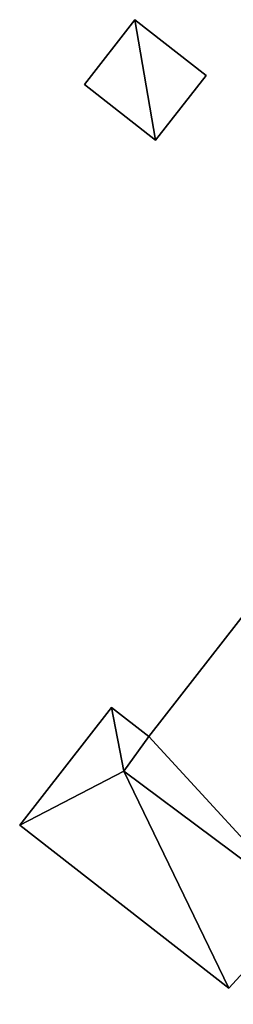
# Model space of a CAD drawing. Units: metres. Extents: x 72495 to 73122, y 345522 to 346014.
# Drawn here: x 72720 to 72726, y 345774 to 345803 of the extents above; entities that cross this region are included whole.
import ezdxf

# ---------------------------------------------------------------- set-up
doc = ezdxf.new("R2010")
doc.units = ezdxf.units.M
for name, color, linetype in [('FacadeFaces', 253, 'Continuous'), ('FloorBoundary', 4, 'Continuous'), ('FloorFaces', 253, 'Continuous'), ('OuterEaves', 4, 'Continuous'), ('RoofFaces', 24, 'Continuous')]:
    doc.layers.add(name, color=color, linetype=linetype)

msp = doc.modelspace()

# ---------------------------------------------------------------- linework, layer by layer
at = {"layer": 'FacadeFaces'}
for points in [[(72723.261, 345802.504, 260.019), (72721.802, 345800.638, 257.837), (72721.802, 345800.638, 260.019), (72723.261, 345802.504, 260.019)], [(72723.261, 345802.504, 257.837), (72721.802, 345800.638, 257.837), (72723.261, 345802.504, 260.019), (72723.261, 345802.504, 257.837)], [(72725.316, 345800.898, 260.019), (72723.261, 345802.504, 257.837), (72723.261, 345802.504, 260.019), (72725.316, 345800.898, 260.019)], [(72725.316, 345800.898, 257.837), (72723.261, 345802.504, 257.837), (72725.316, 345800.898, 260.019), (72725.316, 345800.898, 257.837)], [(72723.857, 345799.032, 260.019), (72723.857, 345799.032, 257.837), (72725.316, 345800.898, 260.019), (72723.857, 345799.032, 260.019)], [(72725.316, 345800.898, 260.019), (72723.857, 345799.032, 257.837), (72725.316, 345800.898, 257.837), (72725.316, 345800.898, 260.019)], [(72721.802, 345800.638, 260.019), (72723.857, 345799.032, 257.837), (72723.857, 345799.032, 260.019), (72721.802, 345800.638, 260.019)], [(72721.802, 345800.638, 257.837), (72723.857, 345799.032, 257.837), (72721.802, 345800.638, 260.019), (72721.802, 345800.638, 257.837)], [(72727.577, 345786.835, 265.517), (72727.577, 345786.835, 257.782), (72723.664, 345781.816, 262.092), (72727.577, 345786.835, 265.517)], [(72723.664, 345781.816, 262.092), (72727.577, 345786.835, 257.782), (72723.664, 345781.816, 257.782), (72723.664, 345781.816, 262.092)], [(72722.583, 345782.659, 262.583), (72719.934, 345779.261, 257.894), (72719.934, 345779.261, 262.583), (72722.583, 345782.659, 262.583)], [(72722.583, 345782.659, 257.894), (72719.934, 345779.261, 257.894), (72722.583, 345782.659, 262.583), (72722.583, 345782.659, 257.894)], [(72723.664, 345781.816, 262.583), (72722.583, 345782.659, 257.894), (72722.583, 345782.659, 262.583), (72723.664, 345781.816, 262.583)], [(72723.664, 345781.816, 257.894), (72722.583, 345782.659, 257.894), (72723.664, 345781.816, 262.583), (72723.664, 345781.816, 257.894)], [(72723.664, 345781.816, 262.092), (72723.664, 345781.816, 257.782), (72722.937, 345780.817, 261.427), (72723.664, 345781.816, 262.092)], [(72723.664, 345781.816, 257.782), (72722.937, 345780.817, 257.782), (72722.937, 345780.817, 261.427), (72723.664, 345781.816, 257.782)], [(72722.937, 345780.817, 262.583), (72722.937, 345780.817, 257.894), (72723.664, 345781.816, 262.583), (72722.937, 345780.817, 262.583)], [(72723.664, 345781.816, 262.583), (72722.937, 345780.817, 257.894), (72723.664, 345781.816, 257.894), (72723.664, 345781.816, 262.583)], [(72722.937, 345780.817, 261.427), (72728.152, 345776.931, 257.782), (72728.152, 345776.931, 261.503), (72722.937, 345780.817, 261.427)], [(72722.937, 345780.817, 257.782), (72728.152, 345776.931, 257.782), (72722.937, 345780.817, 261.427), (72722.937, 345780.817, 257.782)], [(72728.152, 345776.931, 262.583), (72722.937, 345780.817, 257.894), (72722.937, 345780.817, 262.583), (72728.152, 345776.931, 262.583)], [(72728.152, 345776.931, 257.894), (72722.937, 345780.817, 257.894), (72728.152, 345776.931, 262.583), (72728.152, 345776.931, 257.894)], [(72719.934, 345779.261, 262.583), (72725.972, 345774.553, 257.894), (72725.972, 345774.553, 262.583), (72719.934, 345779.261, 262.583)], [(72719.934, 345779.261, 257.894), (72725.972, 345774.553, 257.894), (72719.934, 345779.261, 262.583), (72719.934, 345779.261, 257.894)], [(72725.972, 345774.553, 262.583), (72728.152, 345776.931, 257.894), (72728.152, 345776.931, 262.583), (72725.972, 345774.553, 262.583)], [(72725.972, 345774.553, 257.894), (72728.152, 345776.931, 257.894), (72725.972, 345774.553, 262.583), (72725.972, 345774.553, 257.894)]]:
    msp.add_3dface(points, dxfattribs=at)
at = {"layer": 'FloorBoundary'}
for points in [[(72725.316, 345800.898, 257.837), (72723.261, 345802.504, 257.837), (72721.802, 345800.638, 257.837), (72723.857, 345799.032, 257.837), (72725.316, 345800.898, 257.837)], [(72723.664, 345781.816, 257.782), (72722.937, 345780.817, 257.782), (72728.152, 345776.931, 257.782), (72731.796, 345774.09, 257.782), (72736.381, 345779.97, 257.782), (72741.002, 345785.896, 257.782), (72732.198, 345792.761, 257.782), (72727.577, 345786.835, 257.782), (72723.664, 345781.816, 257.782)], [(72723.664, 345781.816, 257.894), (72722.583, 345782.659, 257.894), (72719.934, 345779.261, 257.894), (72725.972, 345774.553, 257.894), (72728.152, 345776.931, 257.894), (72722.937, 345780.817, 257.894), (72723.664, 345781.816, 257.894)]]:
    msp.add_polyline3d(points, dxfattribs=at)
at = {"layer": 'FloorFaces'}
for points in [[(72723.261, 345802.504, 257.837), (72723.857, 345799.032, 257.837), (72721.802, 345800.638, 257.837), (72723.261, 345802.504, 257.837)], [(72725.316, 345800.898, 257.837), (72723.857, 345799.032, 257.837), (72723.261, 345802.504, 257.837), (72725.316, 345800.898, 257.837)], [(72723.664, 345781.816, 257.782), (72727.577, 345786.835, 257.782), (72728.152, 345776.931, 257.782), (72723.664, 345781.816, 257.782)], [(72722.583, 345782.659, 257.894), (72722.937, 345780.817, 257.894), (72719.934, 345779.261, 257.894), (72722.583, 345782.659, 257.894)], [(72723.664, 345781.816, 257.894), (72722.937, 345780.817, 257.894), (72722.583, 345782.659, 257.894), (72723.664, 345781.816, 257.894)], [(72723.664, 345781.816, 257.782), (72728.152, 345776.931, 257.782), (72722.937, 345780.817, 257.782), (72723.664, 345781.816, 257.782)], [(72719.934, 345779.261, 257.894), (72722.937, 345780.817, 257.894), (72725.972, 345774.553, 257.894), (72719.934, 345779.261, 257.894)], [(72725.972, 345774.553, 257.894), (72722.937, 345780.817, 257.894), (72728.152, 345776.931, 257.894), (72725.972, 345774.553, 257.894)]]:
    msp.add_3dface(points, dxfattribs=at)
at = {"layer": 'OuterEaves'}
for points in [[(72725.316, 345800.898, 260.019), (72723.261, 345802.504, 260.019), (72721.802, 345800.638, 260.019), (72723.857, 345799.032, 260.019), (72725.316, 345800.898, 260.019)], [(72741.002, 345785.896, 261.472), (72732.198, 345792.761, 261.472), (72727.577, 345786.835, 265.517), (72723.664, 345781.816, 262.092), (72722.937, 345780.817, 261.427), (72728.152, 345776.931, 261.503), (72731.796, 345774.09, 261.504), (72736.381, 345779.97, 265.517), (72741.002, 345785.896, 261.472)], [(72728.152, 345776.931, 262.583), (72722.937, 345780.817, 262.583), (72723.664, 345781.816, 262.583), (72722.583, 345782.659, 262.583), (72719.934, 345779.261, 262.583), (72725.972, 345774.553, 262.583), (72728.152, 345776.931, 262.583)]]:
    msp.add_polyline3d(points, dxfattribs=at)
at = {"layer": 'RoofFaces'}
for points in [[(72721.802, 345800.638, 260.019), (72723.857, 345799.032, 260.019), (72723.261, 345802.504, 260.019), (72721.802, 345800.638, 260.019)], [(72723.261, 345802.504, 260.019), (72723.857, 345799.032, 260.019), (72725.316, 345800.898, 260.019), (72723.261, 345802.504, 260.019)], [(72723.664, 345781.816, 262.092), (72728.152, 345776.931, 261.503), (72727.577, 345786.835, 265.517), (72723.664, 345781.816, 262.092)], [(72722.583, 345782.659, 262.583), (72719.934, 345779.261, 262.583), (72722.937, 345780.817, 262.583), (72722.583, 345782.659, 262.583)], [(72723.664, 345781.816, 262.583), (72722.583, 345782.659, 262.583), (72722.937, 345780.817, 262.583), (72723.664, 345781.816, 262.583)], [(72722.937, 345780.817, 261.427), (72728.152, 345776.931, 261.503), (72723.664, 345781.816, 262.092), (72722.937, 345780.817, 261.427)], [(72719.934, 345779.261, 262.583), (72725.972, 345774.553, 262.583), (72722.937, 345780.817, 262.583), (72719.934, 345779.261, 262.583)], [(72722.937, 345780.817, 262.583), (72725.972, 345774.553, 262.583), (72728.152, 345776.931, 262.583), (72722.937, 345780.817, 262.583)]]:
    msp.add_3dface(points, dxfattribs=at)

doc.saveas('drawing.dxf')
